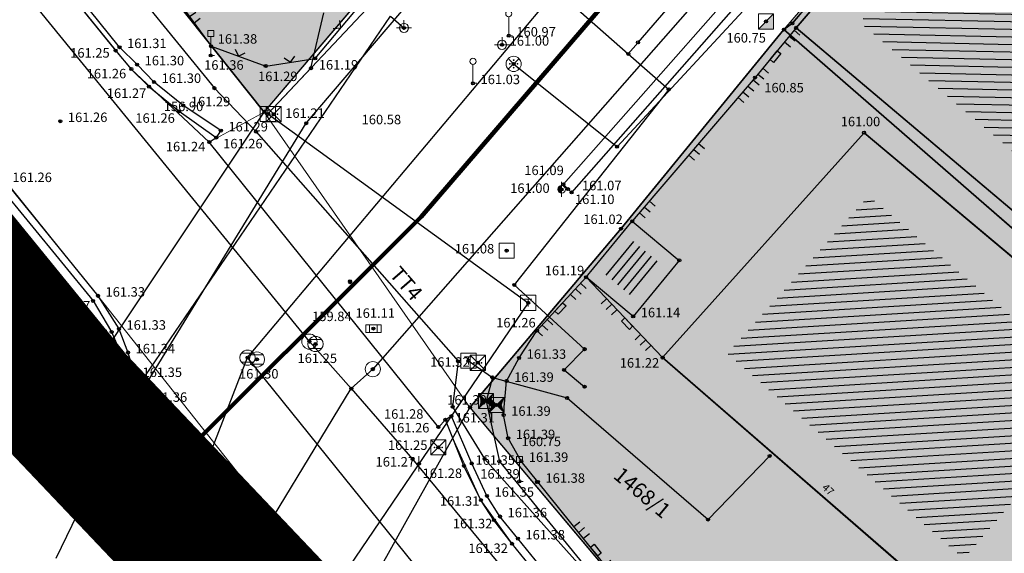
# Model space of a CAD drawing. Units: inches. Extents: x 7526394 to 7528565, y 4825980 to 4826747.
# Drawn here: x 7526559 to 7526591, y 4826186 to 4826204 of the extents above; entities that cross this region are included whole.
import ezdxf
from ezdxf.enums import TextEntityAlignment as Align

# ---------------------------------------------------------------- set-up
doc = ezdxf.new("R2010")
doc.units = ezdxf.units.IN
doc.header["$LTSCALE"] = 0.25
doc.header["$MEASUREMENT"] = 0
doc.header["$PDMODE"] = 32
doc.header["$PDSIZE"] = 0.1
doc.linetypes.add('DASHED2', pattern=[0.375, 0.25, -0.125])
for name, color, linetype, lineweight in [('0 granica plana', 7, 'Continuous', 0), ('00 POMOĆ', 7, 'Continuous', 0), ('101_parcele_granica', 7, 'Continuous', 30), ('103_parcele_pl', 7, 'Continuous', 30), ('granica bloka', 7, 'GRPROJEKTA', 60)]:
    doc.layers.add(name, color=color, linetype=linetype, lineweight=lineweight)
for name, color, linetype in [('102_parcele_brojevi', 7, 'Continuous'), ('104_objekti_granice', 1, 'Continuous'), ('105_objekti_pl', 7, 'Continuous'), ('106_objekti_srafure', 1, 'Continuous'), ('107_detalj_linije', 1, 'Continuous'), ('108_topografski_znaci', 1, 'Continuous'), ('109 електро', 1, 'Continuous'), ('115_katastarske_tacke', 7, 'Continuous'), ('120_detaljne_tacke', 1, 'Continuous'), ('120_detaljne_tacke_3d', 3, 'Continuous'), ('124_geo_tekst', 1, 'Continuous'), ('D_tacke_konstruisane', 1, 'Continuous')]:
    doc.layers.add(name, color=color, linetype=linetype)
for name, color, linetype, true_color in [('110 водовод', 7, 'Continuous', 0x0080ff), ('111 фекална канализација', 7, 'Continuous', 0x992a00), ('113 топловод', 7, 'Continuous', 0xff5500), ('121_detaljne_kote', 7, 'Continuous', 0x992a00), ('127 телефон', 7, 'Continuous', 0x9900ff), ('152_stanovanje_SRAFURA', 7, 'Continuous', 0xf3e17c)]:
    doc.layers.add(name, color=color, linetype=linetype, true_color=true_color)
doc.styles.add('CIRILICA', font='txt')
doc.styles.add('GEORGIA', font='georgia.ttf')
doc.styles.add('OZNP', font='timesi.ttf')
doc.linetypes.add('GRPROJEKTA', pattern='A,0,[133,URB3.SHX,S=0.125,R=0,X=0,Y=0],-3', length=3)

# ---------------------------------------------------------------- blocks, each defined once
blk = doc.blocks.new('T62-04')
at = {"layer": '108_topografski_znaci', "linetype": 'Continuous', "lineweight": 9}
for p, q in [((-0.8, 0.6), (0.8, 0.6)), ((0.8, -0.6), (-0.8, -0.6))]:
    blk.add_line(p, q, dxfattribs=at)
blk.add_circle((0, 0), 0.05, dxfattribs=at)
for start, end in [(143.1301, 216.8699), (36.8699, 143.1301), (323.1301, 36.8699), (216.8699, 323.1301)]:
    blk.add_arc((0, 0), 1, start, end, dxfattribs=at)
at = {"layer": '108_topografski_znaci', "linetype": 'Continuous'}
for points in [[(-0.05, 0), (-0.04, -0.04), (-0.04, 0.04)], [(-0.04, 0.04), (0, -0.05), (0, 0.05)], [(0, -0.05), (-0.04, 0.04), (-0.04, -0.04)], [(0, 0.05), (0.04, -0.04), (0.04, 0.04)], [(0.04, -0.04), (0, 0.05), (0, -0.05)], [(0.05, 0), (0.04, 0.04), (0.04, -0.04)]]:
    blk.add_solid(points, dxfattribs=at)
blk = doc.blocks.new('T65-22')
at = {"layer": '108_topografski_znaci', "linetype": 'Continuous', "lineweight": 9}
for p, q in [((1, 1), (-1, 1)), ((-1, 1), (1, -1)), ((1, 1), (-1, -1)), ((-1, 1), (-1, -1)), ((1, -1), (1, 1)), ((-1, -1), (1, -1))]:
    blk.add_line(p, q, dxfattribs=at)
for centre in [(-0.5, 0), (0.5, 0)]:
    blk.add_circle(centre, 0.05, dxfattribs=at)
at = {"layer": '108_topografski_znaci', "linetype": 'Continuous'}
for points in [[(-0.55, 0), (-0.54, -0.04), (-0.54, 0.04)], [(-0.54, 0.04), (-0.5, -0.05), (-0.5, 0.05)], [(-0.5, -0.05), (-0.54, 0.04), (-0.54, -0.04)], [(-0.5, 0.05), (-0.46, -0.04), (-0.46, 0.04)], [(-0.46, -0.04), (-0.5, 0.05), (-0.5, -0.05)], [(-0.45, 0), (-0.46, 0.04), (-0.46, -0.04)], [(0.45, 0), (0.46, -0.04), (0.46, 0.04)], [(0.46, 0.04), (0.5, -0.05), (0.5, 0.05)], [(0.5, -0.05), (0.46, 0.04), (0.46, -0.04)], [(0.5, 0.05), (0.54, -0.04), (0.54, 0.04)], [(0.54, -0.04), (0.5, 0.05), (0.5, -0.05)], [(0.55, 0), (0.54, 0.04), (0.54, -0.04)]]:
    blk.add_solid(points, dxfattribs=at)
blk = doc.blocks.new('T93-05')
at = {"layer": '108_topografski_znaci', "linetype": 'Continuous', "lineweight": 9}
for p, q in [((-0.4, 2.5), (-0.4, 3.3)), ((-0.4, 3.3), (0.4, 3.3)), ((0.4, 2.5), (0.4, 3.3)), ((-0.4, 2.5), (0.4, 2.5)), ((0, 2.5), (0, 0)), ((0, 0), (0.5, 0))]:
    blk.add_line(p, q, dxfattribs=at)
blk = doc.blocks.new('T61-09')
at = {"layer": '108_topografski_znaci', "linetype": 'Continuous', "lineweight": 9}
for p, q in [((0, 1), (0, 0.2)), ((0, -0.2), (0, -1))]:
    blk.add_line(p, q, dxfattribs=at)
blk.add_circle((0, 0), 0.05, dxfattribs=at)
at = {"layer": '108_topografski_znaci', "linetype": 'Continuous'}
for points in [[(-0.05, 0), (-0.04, -0.04), (-0.04, 0.04)], [(-0.04, 0.04), (0, -0.05), (0, 0.05)], [(0, -0.05), (-0.04, 0.04), (-0.04, -0.04)], [(0, 0.05), (0.04, -0.04), (0.04, 0.04)], [(0.04, -0.04), (0, 0.05), (0, -0.05)], [(0.05, 0), (0.04, 0.04), (0.04, -0.04)]]:
    blk.add_solid(points, dxfattribs=at)
blk = doc.blocks.new('T64-43')
at = {"layer": '108_topografski_znaci', "linetype": 'Continuous', "lineweight": 9}
for p, q in [((-1, 0), (1, 0)), ((0, 1), (0, 0))]:
    blk.add_line(p, q, dxfattribs=at)
blk.add_circle((0, 0), 0.6, dxfattribs=at)
blk.add_point((0, 0), dxfattribs=at)
blk = doc.blocks.new('T93-04')
at = {"layer": '108_topografski_znaci', "linetype": 'Continuous', "lineweight": 9}
for p, q in [((0, 2.5), (0, 0)), ((0, 0), (0.5, 0))]:
    blk.add_line(p, q, dxfattribs=at)
blk.add_circle((0, 2.9), 0.4, dxfattribs=at)
blk = doc.blocks.new('T64-11')
at = {"color": 1, "linetype": 'Continuous', "lineweight": 9, "true_color": 0xff0000}
for p, q in [((1, 1), (-1, -1)), ((-1, 1), (-1, -1)), ((1, 1), (-1, 1)), ((1, -1), (1, 1)), ((-1, -1), (1, -1))]:
    blk.add_line(p, q, dxfattribs=at)
at = {"color": 1, "linetype": 'Continuous', "true_color": 0xff0000}
for points in [[(0.33, -0.33), (1, 1), (-1, -1)], [(0.33, -0.33), (1, -1), (1, 1)], [(0.33, -0.33), (-1, -1), (1, -1)]]:
    blk.add_solid(points, dxfattribs=at)
blk = doc.blocks.new('T61-13')
at = {"layer": '108_topografski_znaci', "linetype": 'Continuous', "lineweight": 9}
for p, q in [((0, 1), (0, 0.5)), ((0, 0.5), (0, -0.5)), ((0, -0.5), (0, -1))]:
    blk.add_line(p, q, dxfattribs=at)
for start, end in [(90, 270), (270, 90)]:
    blk.add_arc((0, 0), 0.5, start, end, dxfattribs=at)
blk.add_point((0, 0), dxfattribs=at)
at = {"layer": '108_topografski_znaci', "linetype": 'Continuous'}
for points in [[(-0.5, 0), (-0.4, -0.29), (-0.48, 0.15)], [(-0.4, -0.29), (-0.5, 0), (-0.48, -0.15)], [(-0.48, 0.15), (-0.29, -0.4), (-0.4, 0.29)], [(-0.29, -0.4), (-0.48, 0.15), (-0.4, -0.29)], [(-0.4, 0.29), (-0.15, -0.48), (-0.29, 0.4)], [(-0.15, -0.48), (-0.4, 0.29), (-0.29, -0.4)], [(-0.29, 0.4), (0, -0.5), (-0.15, 0.48)], [(0, -0.5), (-0.29, 0.4), (-0.15, -0.48)], [(0, 0.5), (-0.15, 0.48), (0, -0.5)]]:
    blk.add_solid(points, dxfattribs=at)
blk = doc.blocks.new('T61-16')
at = {"layer": '108_topografski_znaci', "linetype": 'Continuous', "lineweight": 9}
for p, q in [((1, 1), (-1, 1)), ((-1, 1), (-1, -1)), ((1, -1), (1, 1)), ((-1, -1), (1, -1))]:
    blk.add_line(p, q, dxfattribs=at)
blk.add_circle((0, 0), 0.05, dxfattribs=at)
blk.add_point((0, 0), dxfattribs=at)
at = {"layer": '108_topografski_znaci', "linetype": 'Continuous'}
for points in [[(-0.05, 0), (-0.04, -0.04), (-0.04, 0.04)], [(-0.04, 0.04), (0, -0.05), (0, 0.05)], [(0, -0.05), (-0.04, 0.04), (-0.04, -0.04)], [(0, 0.05), (0.04, -0.04), (0.04, 0.04)], [(0.04, -0.04), (0, 0.05), (0, -0.05)], [(0.05, 0), (0.04, 0.04), (0.04, -0.04)]]:
    blk.add_solid(points, dxfattribs=at)
blk = doc.blocks.new('T62-11')
at = {"layer": '108_topografski_znaci', "linetype": 'Continuous', "lineweight": 9}
for p, q in [((1, 0.5), (-1, 0.5)), ((-1, 0.5), (-1, -0.5)), ((-0.5, 0.5), (-0.5, -0.5)), ((0.5, -0.5), (0.5, 0.5)), ((1, -0.5), (1, 0.5)), ((-1, -0.5), (1, -0.5))]:
    blk.add_line(p, q, dxfattribs=at)
blk.add_circle((0, 0), 0.05, dxfattribs=at)
at = {"layer": '108_topografski_znaci', "linetype": 'Continuous'}
for points in [[(-0.05, 0), (-0.04, -0.03), (-0.04, 0.03)], [(-0.04, 0.03), (-0.03, -0.04), (-0.03, 0.04)], [(-0.03, -0.04), (-0.04, 0.03), (-0.04, -0.03)], [(-0.03, 0.04), (0, -0.05), (0, 0.05)], [(0, -0.05), (-0.03, 0.04), (-0.03, -0.04)], [(0, 0.05), (0.03, -0.04), (0.03, 0.04)], [(0.03, -0.04), (0, 0.05), (0, -0.05)], [(0.03, 0.04), (0.04, -0.03), (0.04, 0.03)], [(0.04, -0.03), (0.03, 0.04), (0.03, -0.04)], [(0.05, 0), (0.04, 0.03), (0.04, -0.03)]]:
    blk.add_solid(points, dxfattribs=at)
blk = doc.blocks.new('T65-16')
at = {"layer": '108_topografski_znaci', "linetype": 'Continuous', "lineweight": 9}
for p, q in [((-1, 1), (-1, -1)), ((-1, 1), (1, -1)), ((-1, -1), (1, 1)), ((1, 1), (-1, 1)), ((1, -1), (1, 1)), ((-1, -1), (1, -1))]:
    blk.add_line(p, q, dxfattribs=at)
at = {"layer": '108_topografski_znaci', "linetype": 'Continuous'}
for points in [[(-0.67, 0), (0, 0), (-1, 1)], [(-0.67, 0), (-1, 1), (-1, -1)], [(-0.67, 0), (-1, -1), (0, 0)], [(0.67, 0), (1, 1), (0, 0)], [(0.67, 0), (0, 0), (1, -1)], [(0.67, 0), (1, -1), (1, 1)]]:
    blk.add_solid(points, dxfattribs=at)
blk = doc.blocks.new('CIG1000')
for p, q in [((-3, 7.5), (3, 7.5)), ((-3, -7.5), (-3, 7.5)), ((3, 7.5), (3, -7.5)), ((3, -7.5), (-3, -7.5))]:
    blk.add_line(p, q)
blk = doc.blocks.new('TK120AB')
at = {"layer": '108_topografski_znaci', "linetype": 'Continuous'}
for p, q in [((-4.25, 0), (-4.25, 1)), ((-3.25, 0), (-3.25, 1)), ((-2.25, 0), (-2.25, 1)), ((2.25, 0), (2.25, 1)), ((3.25, 0), (3.25, 1)), ((4.25, 0), (4.25, 1))]:
    blk.add_line(p, q, dxfattribs=at)
at = {"layer": '108_topografski_znaci', "xscale": 0.1, "yscale": 0.1, "zscale": 0.1, "rotation": 90.00000000000004}
blk.add_blockref('CIG1000', (0, 0.3), dxfattribs=at)
blk = doc.blocks.new('TK120X')
at = {"layer": '108_topografski_znaci', "linetype": 'Continuous'}
for p, q in [((-1, 0), (-1, 1)), ((0, 0), (0, 1)), ((1, 0), (1, 1))]:
    blk.add_line(p, q, dxfattribs=at)
blk = doc.blocks.new('TK117')
at = {"layer": '108_topografski_znaci', "linetype": 'Continuous'}
for p, q in [((-0.71, 0.71), (0, 0)), ((0, 0), (0.71, 0.71))]:
    blk.add_line(p, q, dxfattribs=at)
blk = doc.blocks.new('T65-07')
at = {"layer": '108_topografski_znaci', "linetype": 'Continuous', "lineweight": 9}
for p, q in [((-1, 1), (-1, -1)), ((1, 1), (-1, 1)), ((-0.5, 0.5), (0.5, 0.5)), ((0, 0.5), (0, -0.5)), ((1, -1), (1, 1)), ((-1, -1), (1, -1))]:
    blk.add_line(p, q, dxfattribs=at)
blk = doc.blocks.new('T64-09')
at = {"layer": '109 електро', "linetype": 'Continuous', "lineweight": 9}
for p, q in [((0.71, 0.71), (-0.71, -0.71)), ((-0.7, 0.7), (0.71, -0.71))]:
    blk.add_line(p, q, dxfattribs=at)
for centre, radius in [((0, 0), 1), ((-0.5, 0), 0.05), ((0, 0.5), 0.05), ((0.5, 0), 0.05), ((0, -0.5), 0.05)]:
    blk.add_circle(centre, radius, dxfattribs=at)
at = {"layer": '109 електро', "linetype": 'Continuous'}
for points in [[(-0.55, 0), (-0.54, -0.04), (-0.54, 0.04)], [(-0.54, 0.04), (-0.5, -0.05), (-0.5, 0.05)], [(-0.5, -0.05), (-0.54, 0.04), (-0.54, -0.04)], [(-0.5, 0.05), (-0.46, -0.04), (-0.46, 0.04)], [(-0.46, -0.04), (-0.5, 0.05), (-0.5, -0.05)], [(-0.45, 0), (-0.46, 0.04), (-0.46, -0.04)], [(-0.05, 0.5), (-0.04, 0.46), (-0.04, 0.54)], [(-0.04, 0.54), (0, 0.45), (0, 0.55)], [(0, 0.45), (-0.04, 0.54), (-0.04, 0.46)], [(0, 0.55), (0.04, 0.46), (0.04, 0.54)], [(0.04, 0.46), (0, 0.55), (0, 0.45)], [(0.05, 0.5), (0.04, 0.54), (0.04, 0.46)], [(0.45, 0), (0.46, -0.04), (0.46, 0.04)], [(0.46, 0.04), (0.5, -0.05), (0.5, 0.05)], [(0.5, -0.05), (0.46, 0.04), (0.46, -0.04)], [(0.5, 0.05), (0.54, -0.04), (0.54, 0.04)], [(0.54, -0.04), (0.5, 0.05), (0.5, -0.05)], [(0.55, 0), (0.54, 0.04), (0.54, -0.04)], [(-0.05, -0.5), (-0.04, -0.54), (-0.04, -0.46)], [(-0.04, -0.46), (0, -0.55), (0, -0.45)], [(0, -0.55), (-0.04, -0.46), (-0.04, -0.54)], [(0, -0.45), (0.04, -0.54), (0.04, -0.46)], [(0.04, -0.54), (0, -0.45), (0, -0.55)], [(0.05, -0.5), (0.04, -0.46), (0.04, -0.54)]]:
    blk.add_solid(points, dxfattribs=at)
blk = doc.blocks.new('T61-17')
at = {"layer": '108_topografski_znaci', "linetype": 'Continuous', "lineweight": 9}
for radius in [1, 0.05]:
    blk.add_circle((0, 0), radius, dxfattribs=at)
blk.add_point((0, 0), dxfattribs=at)
at = {"layer": '108_topografski_znaci', "linetype": 'Continuous'}
for points in [[(-0.05, 0), (-0.04, -0.04), (-0.04, 0.04)], [(-0.04, 0.04), (0, -0.05), (0, 0.05)], [(0, -0.05), (-0.04, 0.04), (-0.04, -0.04)], [(0, 0.05), (0.04, -0.04), (0.04, 0.04)], [(0.04, -0.04), (0, 0.05), (0, -0.05)], [(0.05, 0), (0.04, 0.04), (0.04, -0.04)]]:
    blk.add_solid(points, dxfattribs=at)

msp = doc.modelspace()

# ---------------------------------------------------------------- hatches: boundary and pattern name
at = {"layer": '106_objekti_srafure'}
h = msp.add_hatch(dxfattribs=at)
h.set_pattern_fill('U', color=256, scale=0.25, angle=178.8024, style=0, pattern_type=0)
h.set_pattern_definition([(178.8024175474, (0, 0), (-0.005225058739, -0.249945391558), [])])
h.paths.add_polyline_path([(7526595.952, 4826195.845), (7526586.703, 4826203.657), (7526589.915, 4826207.531), (7526596.814, 4826201.541), (7526594.512, 4826198.889), (7526596.865, 4826196.846)])
h = msp.add_hatch(dxfattribs=at)
h.set_pattern_fill('U', color=256, scale=0.25, angle=183.4863, style=0, pattern_type=0)
h.set_pattern_definition([(183.4863342798, (0, 0), (0.0152026177154, -0.249537332707), [])])
h.paths.add_polyline_path([(7526590.123, 4826185.963), (7526582.333, 4826192.725), (7526586.988, 4826197.926), (7526594.766, 4826191.386)])
h = msp.add_hatch(dxfattribs=at)
h.set_pattern_fill('U', color=256, scale=0.25, angle=50.5927, style=0, pattern_type=0)
h.set_pattern_definition([(50.5927353824, (0, 0), (-0.193163272214, 0.1587071210365), [])])
h.paths.add_polyline_path([(7526579.206, 4826196.462), (7526580.136, 4826195.688), (7526579.224, 4826194.578), (7526578.294, 4826195.352)])
at = {"layer": '152_stanovanje_SRAFURA'}
h = msp.add_hatch(color=256, dxfattribs=at)
h.dxf.hatch_style = 1
h.paths.add_polyline_path([(7526492.25, 4826293.84), (7526503.36, 4826302.44), (7526505.81, 4826304.05), (7526508.68, 4826305.9), (7526512.54, 4826308.45), (7526515.02, 4826309.9), (7526522.32, 4826314.18), (7526529.23, 4826318.5), (7526530.78, 4826319.38), (7526539.13, 4826324.59), (7526545.38, 4826328.28), (7526547.75, 4826329.65), (7526555.67, 4826334.69), (7526570.62, 4826344.09), (7526574.08, 4826346.6), (7526574.83, 4826347.33), (7526580.64, 4826352.96), (7526580.89, 4826353.24), (7526582.96, 4826355.51), (7526587.92, 4826361.83), (7526589.83, 4826364.27), (7526589.95, 4826364.42), (7526598.94, 4826375.54), (7526607.11, 4826385.78), (7526609.53, 4826388.82), (7526611.4, 4826391.17), (7526615.83, 4826396.72), (7526623.43, 4826406.01), (7526623.71, 4826406.54), (7526626.17, 4826411.25), (7526635.34, 4826422.72), (7526637.86, 4826424.68), (7526654.5, 4826407.39), (7526666.15, 4826395.29), (7526674.96, 4826386.29), (7526676.86, 4826384.31), (7526681.63, 4826379.41), (7526685.43, 4826375.83), (7526686.14, 4826375.15), (7526690.02, 4826371.11), (7526702.64, 4826358.37), (7526691.47, 4826344.8), (7526686.47, 4826338.93), (7526684.78, 4826337.36), (7526677.81, 4826329.61), (7526677.62, 4826329.4), (7526672.37, 4826323.35), (7526665.7, 4826315.6), (7526660.81, 4826310.44), (7526650.02, 4826298.34), (7526634.87, 4826280.35), (7526634.96, 4826279.45), (7526629.75, 4826273.37), (7526626.75, 4826269.81), (7526626.935, 4826269.677), (7526623.585, 4826265.699), (7526623.35, 4826265.83), (7526620.4, 4826262.34), (7526617.52, 4826258.78), (7526614.79, 4826255.34), (7526610.13, 4826249.85), (7526603.19, 4826241.83), (7526600.99, 4826239.24), (7526597.95, 4826235.59), (7526595.85, 4826233.16), (7526592.94, 4826229.65), (7526590.36, 4826226.71), (7526585.81, 4826221.52), (7526579.34, 4826213.9), (7526578.52, 4826214.2), (7526578.34, 4826213.97), (7526575.1, 4826210.15), (7526572.03, 4826206.53), (7526567.07, 4826200.69), (7526554.21, 4826216.83), (7526549.95, 4826222.28), (7526547.03, 4826226.06), (7526546.42, 4826226.61), (7526542.7, 4826231), (7526539.43, 4826235.03), (7526538.73, 4826235.93), (7526530.87, 4826245.58), (7526529.53, 4826247.2), (7526523.11, 4826254.93), (7526522.94, 4826255.36), (7526517.716, 4826261.33), (7526511.13, 4826270.13), (7526508.5, 4826273.35), (7526499.88, 4826284.25), (7526497.93, 4826286.72), (7526495.09, 4826290.28)])
h = msp.add_hatch(color=256, dxfattribs=at)
h.dxf.hatch_style = 1
h.paths.add_polyline_path([(7526573.85, 4826190.95), (7526578.83, 4826196.85), (7526584.2, 4826203.41), (7526592.73, 4826213.33), (7526593.06, 4826213.71), (7526601.99, 4826224.6), (7526610.82, 4826234.78), (7526612.49, 4826236.9), (7526613.2, 4826237.8), (7526616.42, 4826241.23), (7526623.93, 4826249.93), (7526625.22, 4826251.46), (7526633.12, 4826260.66), (7526644.03, 4826273.6), (7526645.83, 4826275.32), (7526650.34, 4826268.96), (7526654.84, 4826262.61), (7526664.08, 4826249.58), (7526668.62, 4826242.99), (7526673.12, 4826236.46), (7526676.97, 4826231.01), (7526679.62, 4826227.26), (7526685.23, 4826219.13), (7526687.24, 4826216.31), (7526692.66, 4826208.7), (7526694.29, 4826206.41), (7526695.52, 4826204.69), (7526699.97, 4826198.34), (7526704.2, 4826192.29), (7526705.57, 4826190.35), (7526710.15, 4826183.83), (7526711.38, 4826182.15), (7526714.22, 4826178.06), (7526715.25, 4826176.58), (7526718.61, 4826171.76), (7526718.92, 4826171.35), (7526723.19, 4826165.24), (7526724.71, 4826162.97), (7526725.85, 4826161.33), (7526733.67, 4826150.23), (7526735.09, 4826148.28), (7526739.24, 4826142.39), (7526739.47, 4826142.06), (7526741.78, 4826138.81), (7526745.18, 4826134), (7526748.78, 4826128.91), (7526752.5, 4826123.66), (7526761.63, 4826110.67), (7526763.96, 4826107.36), (7526771.07, 4826097.51), (7526779.83, 4826084.86), (7526785.26, 4826077.09), (7526787.63, 4826073.63), (7526787.81, 4826072.97), (7526787.7, 4826072.18), (7526787.25, 4826071.56), (7526783.12, 4826069.96), (7526783.264, 4826069.723), (7526775.15, 4826066.7), (7526768.93, 4826064.31), (7526758.16, 4826060.18), (7526747.36, 4826055.89), (7526734.38, 4826050.51), (7526720.72, 4826045.54), (7526708.59, 4826041.21), (7526701.21, 4826038.77), (7526699.53, 4826038.44), (7526698.82, 4826038.4), (7526697.93, 4826038.71), (7526696.98, 4826039.23), (7526696.11, 4826039.86), (7526695.62, 4826040.44), (7526686.47, 4826052.414), (7526684.05, 4826054.88), (7526682.29, 4826057.06), (7526679.94, 4826059.97), (7526669.72, 4826072.62), (7526665.19, 4826078.4), (7526659.86, 4826085.2), (7526652.75, 4826093.69), (7526648.94, 4826098.57), (7526645.16, 4826103.42), (7526645.53, 4826103.86), (7526642.21, 4826107.78), (7526642.02, 4826107.63), (7526638, 4826112.56), (7526638.13, 4826112.68), (7526635.75, 4826115.55), (7526634.99, 4826116.51), (7526633.71, 4826117.98), (7526630.44, 4826122.22), (7526627.78, 4826125.56), (7526627.68, 4826125.48), (7526624.79, 4826129.28), (7526624.14, 4826128.94), (7526609.75, 4826146.63), (7526609.71, 4826147.01), (7526603.34, 4826155.07), (7526599.85, 4826159.48), (7526594.4, 4826165.73), (7526593.69, 4826166.61), (7526591.39, 4826169.47), (7526588.44, 4826173.13), (7526585.11, 4826177.54)])

# ---------------------------------------------------------------- linework, layer by layer
at = {"layer": '0 granica plana', "linetype": 'DASHED2', "ltscale": 100, "const_width": 5}
msp.add_lwpolyline([(7526585.33, 4826162.13), (7526583.84, 4826163.96), (7526568.99, 4826182.25), (7526560.65, 4826191.04), (7526550.27, 4826203.8)], dxfattribs=at)
at = {"layer": '00 POMOĆ'}
for points in [[(7526594.4, 4826165.73), (7526593.69, 4826166.61), (7526591.39, 4826169.47), (7526588.44, 4826173.13), (7526585.11, 4826177.54), (7526573.85, 4826190.95), (7526578.83, 4826196.85), (7526584.2, 4826203.41), (7526592.73, 4826213.33), (7526593.06, 4826213.71), (7526601.99, 4826224.6), (7526610.82, 4826234.78), (7526612.49, 4826236.9), (7526613.2, 4826237.8), (7526616.42, 4826241.23), (7526623.93, 4826249.93), (7526625.22, 4826251.46), (7526633.12, 4826260.66), (7526644.03, 4826273.6)], [(7526626.935, 4826269.677), (7526623.585, 4826265.699), (7526623.35, 4826265.83), (7526620.4, 4826262.34), (7526617.52, 4826258.78), (7526614.79, 4826255.34), (7526610.13, 4826249.85), (7526603.19, 4826241.83), (7526600.99, 4826239.24), (7526597.95, 4826235.59), (7526595.85, 4826233.16), (7526592.94, 4826229.65), (7526590.36, 4826226.71), (7526585.81, 4826221.52), (7526579.34, 4826213.9), (7526578.52, 4826214.2), (7526578.34, 4826213.97), (7526575.1, 4826210.15), (7526572.03, 4826206.53), (7526567.07, 4826200.69), (7526554.21, 4826216.83)], [(7526599.72, 4826147.46), (7526573.84, 4826179.46), (7526571.81, 4826181.95), (7526570.64, 4826183.17), (7526561.59, 4826194.63), (7526533.8, 4826229.2)], [(7526554.43, 4826212.27), (7526562.69, 4826202.11), (7526565.26, 4826199.7), (7526567.07, 4826200.69), (7526573.85, 4826190.95), (7526573.283, 4826189.935), (7526574.21, 4826187.89), (7526575.24, 4826186.45), (7526595.28, 4826161.72)], [(7526589.6, 4826209.7), (7526584.48, 4826203.62), (7526584.2, 4826203.41), (7526578.83, 4826196.85), (7526573.85, 4826190.95), (7526567.07, 4826200.69), (7526572.03, 4826206.53)]]:
    msp.add_lwpolyline(points, dxfattribs=at)
at = {"layer": '101_parcele_granica'}
for p, q in [((7526567.07, 4826200.69), (7526554.21, 4826216.83)), ((7526584.48, 4826203.62), (7526589.6, 4826209.7)), ((7526567.07, 4826200.69), (7526572.03, 4826206.53)), ((7526550.27, 4826203.8), (7526560.65, 4826191.04)), ((7526578.83, 4826196.85), (7526584.2, 4826203.41)), ((7526584.2, 4826203.41), (7526584.48, 4826203.62)), ((7526584.2, 4826203.41), (7526598.91, 4826190.61)), ((7526560.65, 4826191.04), (7526567.07, 4826200.69)), ((7526573.85, 4826190.95), (7526578.83, 4826196.85)), ((7526568.99, 4826182.25), (7526573.85, 4826190.95)), ((7526573.85, 4826190.95), (7526585.11, 4826177.54))]:
    msp.add_line(p, q, dxfattribs=at)
at = {"layer": '103_parcele_pl'}
for points in [[(7526564.29, 4826226.48), (7526554.21, 4826216.83), (7526567.07, 4826200.69), (7526572.03, 4826206.53), (7526575.1, 4826210.15), (7526578.24, 4826213.84), (7526578.34, 4826213.97), (7526578.52, 4826214.2), (7526565.45, 4826225.39)], [(7526590.38, 4826210.61), (7526589.6, 4826209.7), (7526584.48, 4826203.62), (7526584.2, 4826203.41), (7526598.91, 4826190.61), (7526607.89, 4826182.8), (7526608.88, 4826181.97), (7526612.52, 4826185.61), (7526618.49, 4826191.53), (7526592.73, 4826213.33)], [(7526578.83, 4826196.85), (7526573.85, 4826190.95), (7526585.11, 4826177.54), (7526598.91, 4826190.61), (7526584.2, 4826203.41)]]:
    msp.add_lwpolyline(points, close=True, dxfattribs=at)
at = {"layer": '104_objekti_granice'}
for p, q in [((7526586.39, 4826205.57), (7526584.6, 4826203.47)), ((7526584.6, 4826203.47), (7526596.086, 4826193.768)), ((7526586.84, 4826200.01), (7526580.2, 4826192.59)), ((7526596.89, 4826191.56), (7526586.84, 4826200.01)), ((7526577.68, 4826195.24), (7526579.2, 4826197.09)), ((7526579.2, 4826197.09), (7526580.75, 4826195.8)), ((7526580.75, 4826195.8), (7526579.23, 4826193.95)), ((7526579.23, 4826193.95), (7526577.68, 4826195.24)), ((7526580.2, 4826192.59), (7526590.28, 4826183.84))]:
    msp.add_line(p, q, dxfattribs=at)
at = {"layer": '105_objekti_pl'}
for points in [[(7526598.93, 4826201.69), (7526600.41, 4826200.3), (7526601.11, 4826199.28), (7526600.39, 4826198.482), (7526599.01, 4826196.97), (7526597.66, 4826195.42), (7526596.086, 4826193.768), (7526584.6, 4826203.47), (7526586.39, 4826205.57), (7526587, 4826206.31), (7526589.74, 4826209.67), (7526593.046, 4826206.8), (7526593.81, 4826207.68), (7526594.322, 4826207.23), (7526596.403, 4826205.4), (7526596.88, 4826204.98), (7526596.133, 4826204.119), (7526598.93, 4826201.69)], [(7526590.28, 4826183.84), (7526580.2, 4826192.59), (7526586.84, 4826200.01), (7526596.89, 4826191.56), (7526594.6, 4826188.88), (7526590.28, 4826183.84)], [(7526577.68, 4826195.24), (7526579.2, 4826197.09), (7526580.75, 4826195.8), (7526579.23, 4826193.95), (7526577.68, 4826195.24)]]:
    msp.add_lwpolyline(points, dxfattribs=at)
at = {"layer": '107_detalj_linije'}
for p, q in [((7526594.48, 4826217.69), (7526577.2, 4826198.04)), ((7526554.43, 4826212.27), (7526562.17, 4826202.72)), ((7526562.3, 4826202.83), (7526554.64, 4826212.39)), ((7526562.43, 4826206.84), (7526565.32, 4826202.86)), ((7526576.93, 4826198.31), (7526583.7, 4826206)), ((7526568.75, 4826202.46), (7526570.43, 4826204.47)), ((7526584.6, 4826203.47), (7526583.25, 4826201.83)), ((7526562.17, 4826202.72), (7526562.69, 4826202.11)), ((7526562.88, 4826202.26), (7526562.3, 4826202.83)), ((7526565.32, 4826202.86), (7526567.12, 4826202.21)), ((7526567.12, 4826202.21), (7526568.75, 4826202.46)), ((7526562.69, 4826202.11), (7526563.27, 4826201.53)), ((7526563.44, 4826201.68), (7526562.88, 4826202.26)), ((7526583.25, 4826201.83), (7526579.2, 4826197.09)), ((7526563.27, 4826201.53), (7526564.27, 4826200.72)), ((7526564.4, 4826200.91), (7526563.44, 4826201.68)), ((7526564.27, 4826200.72), (7526565.49, 4826199.85)), ((7526565.64, 4826200.08), (7526564.4, 4826200.91)), ((7526565.64, 4826200.08), (7526565.49, 4826199.85)), ((7526565.26, 4826199.7), (7526565.49, 4826199.85)), ((7526572.81, 4826190.3), (7526565.26, 4826199.7)), ((7526558.29, 4826198.29), (7526561.43, 4826194.46)), ((7526558.52, 4826198.41), (7526561.59, 4826194.63)), ((7526577.08, 4826198.15), (7526576.93, 4826198.31)), ((7526577.2, 4826198.04), (7526577.08, 4826198.15)), ((7526576.06, 4826193.48), (7526577.68, 4826195.24)), ((7526577.68, 4826195.24), (7526580.2, 4826192.59)), ((7526561.59, 4826194.63), (7526562.28, 4826193.54)), ((7526561.43, 4826194.46), (7526562.04, 4826193.44)), ((7526562.04, 4826193.44), (7526562.37, 4826192.67)), ((7526562.28, 4826193.54), (7526562.58, 4826192.76)), ((7526575.47, 4826192.58), (7526576.06, 4826193.48)), ((7526562.37, 4826192.67), (7526562.62, 4826191.91)), ((7526562.58, 4826192.76), (7526562.81, 4826191.98)), ((7526575.06, 4826191.82), (7526575.47, 4826192.58)), ((7526562.81, 4826191.98), (7526562.98, 4826191.16)), ((7526562.62, 4826191.91), (7526562.76, 4826191.11)), ((7526574.96, 4826190.7), (7526575.06, 4826191.82)), ((7526562.76, 4826191.11), (7526562.77, 4826190.29)), ((7526562.98, 4826191.16), (7526563, 4826190.29)), ((7526573.24, 4826190.66), (7526573.04, 4826190.54)), ((7526573.91, 4826189.1), (7526573.24, 4826190.66)), ((7526575.11, 4826189.93), (7526574.96, 4826190.7)), ((7526573.04, 4826190.54), (7526572.81, 4826190.3)), ((7526573.65, 4826189.02), (7526573.04, 4826190.54)), ((7526562.77, 4826190.29), (7526562.76, 4826189.48)), ((7526563, 4826190.29), (7526563, 4826189.47)), ((7526575.54, 4826189.18), (7526575.11, 4826189.93)), ((7526562.76, 4826189.48), (7526562.58, 4826188.77)), ((7526563, 4826189.47), (7526562.8, 4826188.67)), ((7526574.41, 4826188.03), (7526573.91, 4826189.1)), ((7526576.09, 4826188.49), (7526575.54, 4826189.18)), ((7526574.21, 4826187.89), (7526573.65, 4826189.02)), ((7526580.25, 4826183.34), (7526576.09, 4826188.49)), ((7526574.64, 4826187.23), (7526574.21, 4826187.89)), ((7526574.84, 4826187.35), (7526574.41, 4826188.03)), ((7526575.24, 4826186.45), (7526574.64, 4826187.23)), ((7526575.43, 4826186.62), (7526574.84, 4826187.35)), ((7526577.79, 4826183.34), (7526575.24, 4826186.45)), ((7526577.98, 4826183.49), (7526575.43, 4826186.62))]:
    msp.add_line(p, q, dxfattribs=at)
at = {"layer": '109 електро'}
for p, q in [((7526568.455, 4826200.324), (7526646.322, 4826291.718)), ((7526578.7, 4826199.55), (7526582.85, 4826204.03)), ((7526562.335, 4826190.791), (7526571.23, 4826203.86)), ((7526571.23, 4826203.86), (7526571.675, 4826203.469)), ((7526575.29, 4826202.28), (7526578.7, 4826199.55)), ((7526562.466, 4826190.555), (7526568.455, 4826200.324)), ((7526561.61, 4826188.858), (7526562.335, 4826190.791)), ((7526560.21, 4826185.978), (7526561.61, 4826188.858))]:
    msp.add_line(p, q, dxfattribs=at)
for p in [(7526571.675, 4826203.469), (7526575.29, 4826202.28), (7526568.455, 4826200.324), (7526578.7, 4826199.55), (7526562.335, 4826190.791), (7526562.466, 4826190.555), (7526561.61, 4826188.858)]:
    msp.add_point(p, dxfattribs=at)
at = {"layer": '110 водовод'}
for p, q in [((7526597.19, 4826222.46), (7526570.65, 4826192.21)), ((7526568.56, 4826193.12), (7526554.89, 4826209.9)), ((7526569.94, 4826191.57), (7526568.56, 4826193.12)), ((7526570.65, 4826192.21), (7526569.94, 4826191.57)), ((7526558.719, 4826173.098), (7526569.94, 4826191.57)), ((7526569.94, 4826191.57), (7526571.96, 4826189.24)), ((7526571.96, 4826189.24), (7526582.41, 4826176.6))]:
    msp.add_line(p, q, dxfattribs=at)
for p in [(7526568.56, 4826193.12), (7526568.56, 4826193.12), (7526570.65, 4826192.21), (7526570.65, 4826192.21), (7526569.94, 4826191.57), (7526569.94, 4826191.57), (7526569.94, 4826191.57), (7526571.96, 4826189.24)]:
    msp.add_point(p, dxfattribs=at)
at = {"layer": '111 фекална канализација'}
for p, q in [((7526566.52, 4826192.59), (7526585.75, 4826215.47)), ((7526563.82, 4826185.61), (7526566.52, 4826192.59)), ((7526586.24, 4826168.13), (7526566.52, 4826192.59))]:
    msp.add_line(p, q, dxfattribs=at)
msp.add_point((7526566.52, 4826192.59), dxfattribs=at)
at = {"layer": '113 топловод'}
for p, q in [((7526579.39, 4826202.99), (7526589.05, 4826214.18)), ((7526579.39, 4826202.99), (7526589.05, 4826214.18)), ((7526576.86, 4826204.56), (7526579.07, 4826202.61)), ((7526576.86, 4826204.56), (7526579.07, 4826202.61)), ((7526579.07, 4826202.61), (7526579.39, 4826202.99)), ((7526579.07, 4826202.61), (7526579.39, 4826202.99)), ((7526579.07, 4826202.61), (7526580.4, 4826201.44)), ((7526579.07, 4826202.61), (7526580.4, 4826201.44)), ((7526580.4, 4826201.44), (7526575.31, 4826194.99)), ((7526580.4, 4826201.44), (7526575.31, 4826194.99)), ((7526575.31, 4826194.99), (7526577.63, 4826192.87)), ((7526575.31, 4826194.99), (7526577.63, 4826192.87)), ((7526577.63, 4826192.87), (7526576.954, 4826192.186)), ((7526577.63, 4826192.87), (7526576.954, 4826192.186)), ((7526576.954, 4826192.186), (7526577.63, 4826191.63)), ((7526576.954, 4826192.186), (7526577.63, 4826191.63))]:
    msp.add_line(p, q, dxfattribs=at)
for p in [(7526579.39, 4826202.99), (7526579.39, 4826202.99), (7526579.07, 4826202.61), (7526579.07, 4826202.61), (7526579.07, 4826202.61), (7526579.07, 4826202.61), (7526580.4, 4826201.44), (7526580.4, 4826201.44), (7526575.31, 4826194.99), (7526575.31, 4826194.99), (7526577.63, 4826192.87), (7526577.63, 4826192.87), (7526576.954, 4826192.186), (7526576.954, 4826192.186), (7526577.63, 4826191.63), (7526577.63, 4826191.63)]:
    msp.add_point(p, dxfattribs=at)
at = {"layer": '115_katastarske_tacke'}
for p in [(7526584.48, 4826203.62), (7526584.2, 4826203.41), (7526567.07, 4826200.69), (7526578.83, 4826196.85), (7526560.65, 4826191.04), (7526573.85, 4826190.95)]:
    msp.add_point(p, dxfattribs=at)
at = {"layer": '120_detaljne_tacke'}
for p in [(7526583.61, 4826203.68), (7526584.6, 4826203.47), (7526575.13, 4826203.21), (7526562.17, 4826202.72), (7526562.3, 4826202.83), (7526565.32, 4826202.86), (7526574.91, 4826202.91), (7526565.31, 4826202.56), (7526568.75, 4826202.46), (7526562.69, 4826202.11), (7526562.88, 4826202.26), (7526567.12, 4826202.21), (7526563.44, 4826201.68), (7526573.95, 4826201.64), (7526583.25, 4826201.83), (7526563.27, 4826201.53), (7526564.27, 4826200.72), (7526564.4, 4826200.91), (7526560.35, 4826200.39), (7526567.38, 4826200.62), (7526565.64, 4826200.08), (7526565.26, 4826199.7), (7526565.49, 4826199.85), (7526586.84, 4826200.01), (7526576.87, 4826198.14), (7526576.93, 4826198.31), (7526577.08, 4826198.15), (7526577.2, 4826198.04), (7526579.2, 4826197.09), (7526575.06, 4826196.12), (7526577.68, 4826195.24), (7526561.59, 4826194.63), (7526561.43, 4826194.46), (7526579.23, 4826193.95), (7526562.28, 4826193.54), (7526570.67, 4826193.55), (7526562.04, 4826193.44), (7526576.06, 4826193.48), (7526568.76, 4826193.04), (7526562.37, 4826192.67), (7526562.58, 4826192.76), (7526575.47, 4826192.58), (7526580.2, 4826192.59), (7526566.83, 4826192.53), (7526574.11, 4826192.42), (7526562.62, 4826191.91), (7526562.81, 4826191.98), (7526575.06, 4826191.82), (7526562.76, 4826191.11), (7526562.98, 4826191.16), (7526574.73, 4826191.03), (7526573.24, 4826190.66), (7526574.96, 4826190.7), (7526562.77, 4826190.29), (7526563, 4826190.29), (7526572.81, 4826190.3), (7526573.04, 4826190.54), (7526575.11, 4826189.93), (7526562.76, 4826189.48), (7526563, 4826189.47), (7526572.81, 4826189.63), (7526572.17, 4826189.09), (7526573.65, 4826189.02), (7526573.91, 4826189.1), (7526575.54, 4826189.18), (7526562.58, 4826188.77), (7526562.8, 4826188.67), (7526575.48, 4826188.51), (7526576.09, 4826188.49), (7526574.41, 4826188.03), (7526574.21, 4826187.89), (7526574.64, 4826187.23), (7526574.84, 4826187.35), (7526575.24, 4826186.45), (7526575.43, 4826186.62)]:
    msp.add_point(p, dxfattribs=at)
at = {"layer": '120_detaljne_tacke_3d'}
for p in [(7526583.61, 4826203.68), (7526584.6, 4826203.47), (7526575.13, 4826203.21), (7526562.17, 4826202.72), (7526562.3, 4826202.83), (7526565.32, 4826202.86), (7526574.91, 4826202.91), (7526565.31, 4826202.56), (7526568.75, 4826202.46), (7526562.69, 4826202.11), (7526562.88, 4826202.26), (7526567.12, 4826202.21), (7526563.44, 4826201.68), (7526573.95, 4826201.64), (7526583.25, 4826201.83), (7526563.27, 4826201.53), (7526564.27, 4826200.72), (7526564.4, 4826200.91), (7526560.35, 4826200.39), (7526567.38, 4826200.62), (7526565.64, 4826200.08), (7526565.26, 4826199.7), (7526565.49, 4826199.85), (7526586.84, 4826200.01), (7526576.87, 4826198.14), (7526576.93, 4826198.31), (7526577.08, 4826198.15), (7526577.2, 4826198.04), (7526579.2, 4826197.09), (7526575.06, 4826196.12), (7526577.68, 4826195.24), (7526569.9, 4826195.11), (7526569.9, 4826195.11), (7526569.9, 4826195.08), (7526569.9, 4826195.08), (7526569.9, 4826195.08), (7526569.9, 4826195.08), (7526569.9, 4826195.08), (7526569.9, 4826195.08), (7526569.9, 4826195.08), (7526569.9, 4826195.08), (7526569.9, 4826195.08), (7526569.9, 4826195.08), (7526569.9, 4826195.08), (7526569.9, 4826195.08), (7526569.9, 4826195.08), (7526569.9, 4826195.08), (7526561.59, 4826194.63), (7526561.43, 4826194.46), (7526579.23, 4826193.95), (7526562.28, 4826193.54), (7526570.67, 4826193.55), (7526562.04, 4826193.44), (7526576.06, 4826193.48), (7526568.76, 4826193.04), (7526562.37, 4826192.67), (7526562.58, 4826192.76), (7526575.47, 4826192.58), (7526580.2, 4826192.59), (7526566.83, 4826192.53), (7526574.11, 4826192.42), (7526562.62, 4826191.91), (7526562.81, 4826191.98), (7526575.06, 4826191.82), (7526562.76, 4826191.11), (7526562.98, 4826191.16), (7526574.73, 4826191.03), (7526573.24, 4826190.66), (7526574.96, 4826190.7), (7526562.77, 4826190.29), (7526563, 4826190.29), (7526572.81, 4826190.3), (7526573.04, 4826190.54), (7526575.11, 4826189.93), (7526562.76, 4826189.48), (7526563, 4826189.47), (7526572.81, 4826189.63), (7526572.17, 4826189.09), (7526573.65, 4826189.02), (7526573.91, 4826189.1), (7526575.54, 4826189.18), (7526562.58, 4826188.77), (7526562.8, 4826188.67), (7526575.48, 4826188.51), (7526576.06, 4826188.49), (7526576.09, 4826188.49), (7526574.41, 4826188.03), (7526574.21, 4826187.89), (7526574.64, 4826187.23), (7526574.84, 4826187.35), (7526575.24, 4826186.45), (7526575.43, 4826186.62)]:
    msp.add_point(p, dxfattribs=at)
at = {"layer": '127 телефон'}
for p, q in [((7526588.34, 4826223.17), (7526567.19, 4826200.63)), ((7526549.1, 4826221.51), (7526565.43, 4826201.48)), ((7526568.61, 4826202.14), (7526569.03, 4826203.96)), ((7526567.19, 4826200.63), (7526568.61, 4826202.14)), ((7526565.43, 4826201.48), (7526566.8, 4826200.04)), ((7526567.19, 4826200.63), (7526575.77, 4826194.4)), ((7526566.8, 4826200.04), (7526573.46, 4826192.47)), ((7526575.77, 4826194.4), (7526567.35, 4826181.99)), ((7526573.46, 4826192.47), (7526573.28, 4826190.97)), ((7526573.8, 4826192.49), (7526574.59, 4826191.94)), ((7526574.59, 4826191.94), (7526574.38, 4826191.16)), ((7526574.59, 4826191.94), (7526577.05, 4826191.26)), ((7526574.38, 4826191.16), (7526574.82, 4826189.17)), ((7526577.05, 4826191.26), (7526581.7, 4826187.25)), ((7526573.28, 4826190.97), (7526574.333, 4826189.255)), ((7526574.333, 4826189.255), (7526581.15, 4826181.64)), ((7526574.82, 4826189.17), (7526587.75, 4826173.36)), ((7526581.7, 4826187.25), (7526583.73, 4826189.35))]:
    msp.add_line(p, q, dxfattribs=at)
for p in [(7526568.61, 4826202.14), (7526565.43, 4826201.48), (7526567.19, 4826200.63), (7526567.19, 4826200.63), (7526566.8, 4826200.04), (7526566.8, 4826200.04), (7526575.77, 4826194.4), (7526573.46, 4826192.47), (7526573.46, 4826192.47), (7526573.8, 4826192.49), (7526574.59, 4826191.94), (7526574.59, 4826191.94), (7526577.05, 4826191.26), (7526573.28, 4826190.97), (7526574.38, 4826191.16), (7526583.73, 4826189.35), (7526574.333, 4826189.255), (7526574.82, 4826189.17), (7526581.7, 4826187.25)]:
    msp.add_point(p, dxfattribs=at)
at = {"layer": 'D_tacke_konstruisane'}
msp.add_point((7526580.75, 4826195.8), dxfattribs=at)
at = {"layer": 'granica bloka', "color": 153, "lineweight": 100}
for points in [[(7526662.291, 4826407.062), (7526681.566, 4826386.427), (7526711.822, 4826357.45), (7526645.283, 4826282.251), (7526572.245, 4826197.236), (7526563.277, 4826188.272), (7526560.65, 4826191.04), (7526550.27, 4826203.8)], [(7526583.84, 4826163.96), (7526568.99, 4826182.25), (7526563.277, 4826188.272), (7526572.245, 4826197.236), (7526645.283, 4826282.251), (7526646.88, 4826284.056), (7526734.139, 4826160.713)]]:
    msp.add_lwpolyline(points, dxfattribs=at)

# ---------------------------------------------------------------- block references
at = {"layer": '108_topografski_znaci'}
for name, p, xscale, yscale, zscale, rotation in [('TK120X', (7526564.609, 4826203.839), 0.2499999998244762, 0.2499999998244762, 0.2499999998244762, 305.9845515637442), ('TK117', (7526569.59, 4826203.465), 0.2499999995851289, 0.2499999995851289, 0.2499999995851289, 50.11041758547469), ('TK120AB', (7526583.86, 4826202.571), 0.2500000002641136, 0.2500000002641136, 0.2500000002641136, 230.5397881509265), ('TK117', (7526566.22, 4826202.535), 0.2500000001926254, 0.2500000001926254, 0.2500000001926254, 340.1447855358779), ('TK117', (7526567.935, 4826202.335), 0.2500000001718879, 0.2500000001718879, 0.2500000001718879, 8.719746418222643), ('TK120X', (7526582.849, 4826201.361), 0.2500000001193825, 0.2500000001193825, 0.2500000001193825, 229.4884169184091), ('TK120X', (7526581.225, 4826199.46), 0.2500000001193825, 0.2500000001193825, 0.2500000001193825, 229.4884169184091), ('TK120X', (7526579.601, 4826197.559), 0.2500000001193825, 0.2500000001193825, 0.2500000001193825, 229.4884169184091), ('TK120AB', (7526576.779, 4826194.261), 0.2500000002875013, 0.2500000002875013, 0.2500000002875013, 227.3718421880046), ('TK120AB', (7526579.084, 4826193.763), 0.2500000001595672, 0.2500000001595672, 0.2500000001595672, 133.5595972077188), ('TK120AB', (7526577.945, 4826186.194), 0.2500000000102128, 0.2500000000102128, 0.2500000000102128, 308.9301331761147)]:
    msp.add_blockref(name, p, dxfattribs=dict(at, xscale=xscale, yscale=yscale, zscale=zscale, rotation=rotation))
at = {"layer": '108_topografski_znaci', "xscale": 0.25, "yscale": 0.25}
for name, p in [('T93-04', (7526575.13, 4826203.21)), ('T64-11', (7526583.61, 4826203.68)), ('T93-05', (7526565.31, 4826202.56)), ('T64-43', (7526574.91, 4826202.91)), ('T93-04', (7526573.95, 4826201.64)), ('T65-22', (7526567.38, 4826200.62)), ('T61-13', (7526576.87, 4826198.14)), ('T61-16', (7526575.06, 4826196.12)), ('T62-11', (7526570.67, 4826193.55)), ('T62-04', (7526568.76, 4826193.04)), ('T62-04', (7526566.83, 4826192.53)), ('T65-22', (7526574.11, 4826192.42)), ('T65-16', (7526574.73, 4826191.03)), ('T65-22', (7526572.81, 4826189.63)), ('T61-09', (7526572.17, 4826189.09)), ('T93-05', (7526575.48, 4826188.51))]:
    msp.add_blockref(name, p, dxfattribs=at)
at = {"layer": '109 електро', "xscale": 0.25, "yscale": 0.25}
for name, p in [('T64-43', (7526571.675, 4826203.469)), ('T64-09', (7526575.29, 4826202.28))]:
    msp.add_blockref(name, p, dxfattribs=at)
at = {"layer": '110 водовод', "xscale": 0.25, "yscale": 0.25}
for p in [(7526568.56, 4826193.12), (7526570.65, 4826192.21)]:
    msp.add_blockref('T61-17', p, dxfattribs=at)
at = {"layer": '111 фекална канализација', "xscale": 0.25, "yscale": 0.25}
msp.add_blockref('T62-04', (7526566.52, 4826192.59), dxfattribs=at)
at = {"layer": '127 телефон', "xscale": 0.25, "yscale": 0.25}
for name, p in [('T65-07', (7526567.19, 4826200.63)), ('T65-07', (7526575.77, 4826194.4)), ('T65-07', (7526573.8, 4826192.49)), ('T65-16', (7526574.38, 4826191.16))]:
    msp.add_blockref(name, p, dxfattribs=at)

# ---------------------------------------------------------------- texts
at = {"layer": '102_parcele_brojevi', "style": 'OZNP'}
msp.add_text('1468/1', height=0.5, rotation=320, dxfattribs=at).set_placement((7526579.53, 4826188.14), align=Align.MIDDLE_CENTER)
at = {"layer": '109 електро', "style": 'CIRILICA'}
msp.add_text('160.58', height=0.3125, dxfattribs=at).set_placement((7526570.281, 4826200.191), align=Align.BOTTOM_LEFT)
at = {"layer": '110 водовод', "style": 'CIRILICA'}
msp.add_text('159.84', height=0.3125, dxfattribs=at).set_placement((7526568.65, 4826193.699), align=Align.BOTTOM_LEFT)
at = {"layer": '121_detaljne_kote', "style": 'GEORGIA'}
for s, p in [('160.97', (7526575.38, 4826203.085)), ('161.31', (7526562.55, 4826202.705)), ('161.38', (7526565.537, 4826202.85)), ('161.00', (7526575.16, 4826202.785)), ('160.75', (7526582.303, 4826202.887)), ('161.25', (7526560.676, 4826202.39)), ('161.30', (7526563.13, 4826202.135)), ('161.36', (7526565.09, 4826201.99)), ('161.19', (7526568.868, 4826201.997)), ('161.26', (7526561.22, 4826201.706)), ('161.29', (7526566.867, 4826201.616)), ('161.30', (7526563.69, 4826201.555)), ('161.03', (7526574.2, 4826201.515)), ('161.27', (7526561.882, 4826201.06)), ('160.85', (7526583.551, 4826201.242)), ('161.29', (7526564.65, 4826200.785)), ('161.21', (7526567.762, 4826200.403)), ('161.26', (7526560.6, 4826200.265)), ('161.26', (7526562.823, 4826200.24)), ('161.00', (7526586.071, 4826200.125)), ('161.29', (7526565.89, 4826199.955)), ('161.26', (7526565.714, 4826199.397)), ('161.24', (7526563.827, 4826199.299)), ('161.09', (7526575.642, 4826198.515)), ('161.26', (7526558.77, 4826198.285)), ('161.00', (7526575.176, 4826197.929)), ('161.07', (7526577.543, 4826198.015)), ('161.10', (7526577.313, 4826197.56)), ('161.02', (7526577.586, 4826196.901)), ('161.08', (7526573.349, 4826195.93)), ('161.19', (7526576.316, 4826195.21)), ('161.33', (7526561.84, 4826194.505)), ('161.37', (7526560.038, 4826194.05)), ('161.14', (7526579.48, 4826193.825)), ('161.11', (7526570.078, 4826193.807)), ('161.26', (7526574.715, 4826193.489)), ('161.33', (7526562.53, 4826193.415)), ('161.37', (7526560.607, 4826193.101)), ('161.34', (7526562.83, 4826192.635)), ('161.39', (7526560.912, 4826192.402)), ('161.25', (7526568.168, 4826192.316)), ('161.32', (7526572.536, 4826192.192)), ('161.33', (7526575.72, 4826192.455)), ('161.22', (7526578.788, 4826192.165)), ('161.38', (7526561.111, 4826191.607)), ('161.35', (7526563.06, 4826191.855)), ('161.30', (7526566.24, 4826191.804)), ('161.39', (7526575.31, 4826191.695)), ('161.36', (7526563.23, 4826191.035)), ('161.30', (7526573.101, 4826190.944)), ('161.40', (7526561.236, 4826190.878)), ('161.39', (7526575.21, 4826190.575)), ('161.28', (7526571.016, 4826190.478)), ('161.31', (7526573.372, 4826190.354)), ('161.41', (7526561.419, 4826190.104)), ('161.36', (7526563.25, 4826190.165)), ('161.26', (7526571.212, 4826190.025)), ('161.39', (7526575.36, 4826189.805)), ('161.43', (7526561.25, 4826189.347)), ('161.40', (7526563.25, 4826189.345)), ('161.25', (7526571.149, 4826189.45)), ('161.35', (7526574.033, 4826188.959)), ('161.39', (7526575.79, 4826189.055)), ('161.27', (7526570.74, 4826188.902)), ('161.46', (7526561.086, 4826188.604)), ('161.39', (7526563.05, 4826188.545)), ('161.28', (7526572.29, 4826188.523)), ('161.39', (7526574.19, 4826188.504)), ('161.38', (7526576.34, 4826188.365)), ('161.35', (7526574.66, 4826187.905)), ('161.31', (7526572.859, 4826187.607)), ('161.36', (7526575.09, 4826187.225)), ('161.32', (7526573.288, 4826186.864)), ('161.38', (7526575.68, 4826186.495)), ('161.32', (7526573.799, 4826186.049))]:
    msp.add_text(s, height=0.3125, dxfattribs=at).set_placement(p, align=Align.BOTTOM_LEFT)
at = {"layer": '124_geo_tekst', "style": 'CIRILICA'}
msp.add_text('47', height=0.25, rotation=317.2762, dxfattribs=at).set_placement((7526585.38, 4826188.218), align=Align.BOTTOM_LEFT)
at = {"layer": '127 телефон', "style": 'CIRILICA'}
for s, p in [('156.90', (7526563.76, 4826200.625)), ('160.75', (7526575.55, 4826189.573))]:
    msp.add_text(s, height=0.3125, dxfattribs=at).set_placement(p, align=Align.BOTTOM_LEFT)
msp.add_text('TT4', height=0.5, rotation=310.9338, dxfattribs=at).set_placement((7526571.445, 4826194.769), align=Align.BOTTOM_CENTER)

doc.saveas('drawing.dxf')
